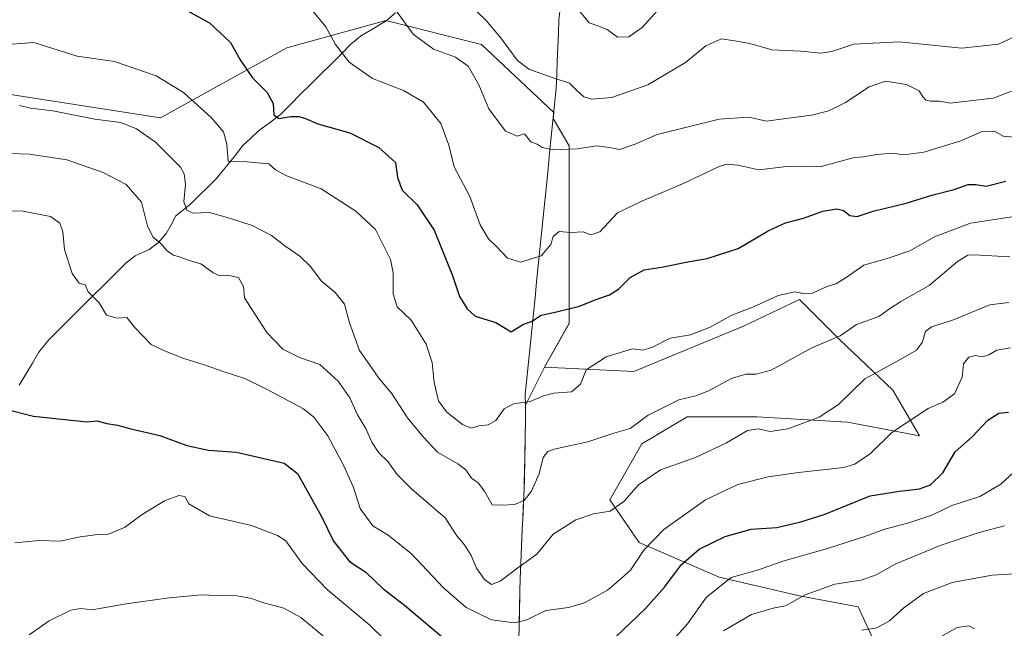
# Model space of a CAD drawing. Units: metres. Extents: x 586719 to 590150, y 4749800 to 4752157.
# Drawn here: x 587522 to 587819, y 4750296 to 4750479 of the extents above; entities that cross this region are included whole.
import ezdxf

# ---------------------------------------------------------------- set-up
doc = ezdxf.new("R2010")
doc.units = ezdxf.units.M
doc.header["$MEASUREMENT"] = 0
for name, color, linetype, lineweight in [('Arbolado forestal CxS', 92, 'Continuous', 0), ('Corriente natural lineal', 142, 'Continuous', 13), ('Curva de nivel maestra', 36, 'Continuous', 30), ('Curva de nivel normal', 36, 'Continuous', 0), ('Entidad de ámbito territorial', 19, 'Continuous', 0), ('Entidad de ámbito territorial CxS', 92, 'Continuous', 0), ('Municipio', 9, 'Continuous', 13), ('Municipio CxS', 142, 'Continuous', 0)]:
    doc.layers.add(name, color=color, linetype=linetype, lineweight=lineweight)

# ---------------------------------------------------------------- blocks, each defined once
blk = doc.blocks.new('*U150')
at = {"layer": 'Arbolado forestal CxS', "color": 92, "linetype": 'Continuous', "lineweight": 0}
blk.add_polyline3d([(587469.7751, 4750464.0569, 634.229), (587564.2005, 4750449.4037, 633.3811), (587602.2511, 4750470.4321, 622.1145), (587632.1303, 4750478.6741, 616.0334), (587660.9787, 4750471.4615, 612.435), (587682.7141, 4750450.9711, 613.7671), (587682.5299, 4750449.1431, 613.9794), (587687.3501, 4750440.9483, 615.6226), (587687.3499, 4750425.0977, 618.9046), (587687.3497, 4750410.2375, 621.7942), (587687.3493, 4750387.4521, 627.2507), (587679.9267, 4750374.2575, 628.5269), (587674.1733, 4750362.7675, 631.5132), (587674.1733, 4750358.1675, 633.1165), (587674.1335, 4750353.2075, 634.123), (587674.0531, 4750347.8977, 634.0018), (587673.9231, 4750342.2175, 634.5774), (587673.8729, 4750340.2975, 635.0751), (587673.6929, 4750335.2979, 636.2935), (587673.4727, 4750330.3079, 637.3161), (587673.2425, 4750325.3077, 638.3319), (587673.0027, 4750320.3179, 639.7784), (587672.7925, 4750315.3179, 641.319), (587672.6123, 4750310.3281, 642.6542), (587672.5123, 4750306.8183, 643.6129), (587672.4023, 4750301.8183, 645.0006), (587672.3221, 4750296.8183, 646.6148), (587672.2421, 4750291.8187, 648.4884)], dxfattribs=at)
blk = doc.blocks.new('*U161')
at = {"layer": 'Curva de nivel normal', "color": 36, "linetype": 'Continuous', "lineweight": 0}
blk.add_polyline3d([(587509.96, 4750421.34, 645), (587522.69, 4750421.24, 645), (587531, 4750419.62, 645), (587533.81, 4750417.61, 645), (587534.7, 4750415.02, 645), (587535.2, 4750409.66, 645), (587537.5, 4750402.46, 645), (587539.63, 4750399.58, 645), (587541.48, 4750399.1, 645), (587542.32, 4750396.94, 645), (587545.69, 4750393.64, 645), (587547.92, 4750389.87, 645), (587551.04, 4750388.99, 645), (587553.96, 4750389.25, 645), (587556.32, 4750386.34, 645), (587561.34, 4750381.08, 645), (587565.41, 4750379.14, 645), (587571.15, 4750376.85, 645), (587577.64, 4750374.88, 645), (587583.36, 4750372.8, 645), (587589.56, 4750370.86, 645), (587596.12, 4750367.66, 645), (587607.27, 4750361.72, 645), (587610.34, 4750359.21, 645), (587614.61, 4750353.55, 645), (587619.44, 4750344.54, 645), (587622.32, 4750337.94, 645), (587624.4, 4750331.7, 645), (587628.16, 4750326.46, 645), (587632.8, 4750323.6, 645), (587639.75, 4750318.08, 645), (587649.52, 4750307.71, 645), (587656.37, 4750301.85, 645), (587663.93, 4750298.06, 645), (587670.93, 4750297.18, 645), (587674.6, 4750298.08, 645), (587680.3, 4750300.94, 645), (587687.23, 4750301.87, 645), (587691.96, 4750303.22, 645), (587698.9, 4750307.09, 645), (587702.29, 4750309.82, 645), (587705.92, 4750313.03, 645), (587709.92, 4750319.08, 645), (587715.89, 4750325.37, 645), (587728.45, 4750334.26, 645), (587738.22, 4750338.86, 645), (587747.41, 4750341.17, 645), (587756.57, 4750342.49, 645), (587770.16, 4750344.04, 645), (587773.48, 4750345.05, 645), (587778.21, 4750348.22, 645), (587784.7, 4750354.57, 645), (587795.62, 4750361.8, 645), (587800.04, 4750363.69, 645), (587803.61, 4750366.22, 645), (587805.86, 4750371.22, 645), (587806.33, 4750375.22, 645), (587807.92, 4750377.3, 645), (587809.92, 4750377.78, 645), (587811.92, 4750377.34, 645), (587813.92, 4750377.96, 645), (587816.38, 4750379.4, 645), (587820.43, 4750380.1, 645)], dxfattribs=at)

msp = doc.modelspace()

# ---------------------------------------------------------------- linework, layer by layer
at = {"layer": 'Arbolado forestal CxS', "color": 92, "linetype": 'Continuous', "lineweight": 0}
for points in [[(587679.93, 4750374.26, 628.53), (587687.35, 4750387.45, 627.25), (587687.35, 4750410.24, 621.79), (587687.35, 4750425.1, 618.9), (587687.35, 4750440.95, 615.62), (587682.53, 4750449.14, 613.98), (587682.71, 4750450.97, 613.77), (587660.98, 4750471.46, 612.44), (587632.13, 4750478.67, 616.03), (587602.25, 4750470.43, 622.11), (587564.2, 4750449.4, 633.38), (587469.78, 4750464.06, 634.23), (587411.17, 4750457.55, 629.94), (587365.43, 4750413.5, 632.12), (587340.84, 4750407.35, 632.18), (587311.34, 4750384.61, 635.73), (587264.68, 4750371.68, 638.61), (587247.37, 4750372.08, 638.02)], [(587679.93, 4750374.26, 628.53), (587687.35, 4750387.45, 627.25), (587687.35, 4750410.24, 621.79), (587687.35, 4750425.1, 618.9), (587687.35, 4750440.95, 615.62), (587682.53, 4750449.14, 613.98), (587682.71, 4750450.97, 613.77), (587660.98, 4750471.46, 612.44), (587632.13, 4750478.67, 616.03), (587602.25, 4750470.43, 622.11), (587564.2, 4750449.4, 633.38), (587469.78, 4750464.06, 634.23), (587411.17, 4750457.55, 629.94), (587365.43, 4750413.5, 632.12), (587340.84, 4750407.35, 632.18), (587311.34, 4750384.61, 635.73), (587264.68, 4750371.68, 638.61), (587247.37, 4750372.08, 638.02)], [(587779.35, 4750291.6, 667.95), (587774.52, 4750302.07, 663.85), (587756.8, 4750305.29, 661.68), (587732.65, 4750310.93, 656.22), (587708.49, 4750321.4, 645.82), (587699.63, 4750334.28, 640.35), (587709.29, 4750351.19, 638.18), (587722.98, 4750359.24, 637.82), (587743.92, 4750359.24, 639.92), (587771.3, 4750357.63, 643.59), (587793.04, 4750353.6, 648.05), (587784.99, 4750367.29, 643.11), (587768.88, 4750382.59, 636.6), (587756.81, 4750394.67, 631.81), (587739.9, 4750386.62, 632.41), (587706.88, 4750372.93, 632.24), (587679.93, 4750374.26, 628.53), (587687.35, 4750387.45, 627.25), (587687.35, 4750410.24, 621.79), (587687.35, 4750425.1, 618.9), (587687.35, 4750440.95, 615.62), (587682.53, 4750449.14, 613.98), (587682.71, 4750450.97, 613.77), (587660.98, 4750471.46, 612.44), (587632.13, 4750478.67, 616.03), (587602.25, 4750470.43, 622.11), (587564.2, 4750449.4, 633.38), (587469.78, 4750464.06, 634.23)], [(587672.24, 4750291.82, 648.49), (587672.32, 4750296.82, 646.61), (587672.4, 4750301.82, 645), (587672.51, 4750306.82, 643.61), (587672.61, 4750310.33, 642.65), (587672.79, 4750315.32, 641.32), (587673, 4750320.32, 639.78), (587673.24, 4750325.31, 638.33), (587673.47, 4750330.31, 637.32), (587673.69, 4750335.3, 636.29), (587673.87, 4750340.3, 635.08), (587673.92, 4750342.22, 634.58), (587674.05, 4750347.9, 634), (587674.13, 4750353.21, 634.12), (587674.17, 4750358.17, 633.12), (587674.17, 4750362.77, 631.51), (587679.93, 4750374.26, 628.53), (587706.88, 4750372.93, 632.24), (587739.9, 4750386.62, 632.41), (587756.81, 4750394.67, 631.81), (587768.88, 4750382.59, 636.6), (587784.99, 4750367.29, 643.11), (587793.04, 4750353.6, 648.05), (587771.3, 4750357.63, 643.59), (587743.92, 4750359.24, 639.92), (587722.98, 4750359.24, 637.82), (587709.29, 4750351.19, 638.18), (587699.63, 4750334.28, 640.35), (587708.49, 4750321.4, 645.82), (587732.65, 4750310.93, 656.22), (587756.8, 4750305.29, 661.68), (587774.52, 4750302.07, 663.85), (587779.35, 4750291.6, 667.95)], [(587779.35, 4750291.6, 667.95), (587774.52, 4750302.07, 663.85), (587756.8, 4750305.29, 661.68), (587732.65, 4750310.93, 656.22), (587708.49, 4750321.4, 645.82), (587699.63, 4750334.28, 640.35), (587709.29, 4750351.19, 638.18), (587722.98, 4750359.24, 637.82), (587743.92, 4750359.24, 639.92), (587771.3, 4750357.63, 643.59), (587793.04, 4750353.6, 648.05), (587784.99, 4750367.29, 643.11), (587768.88, 4750382.59, 636.6), (587756.81, 4750394.67, 631.81), (587739.9, 4750386.62, 632.41), (587706.88, 4750372.93, 632.24), (587679.93, 4750374.26, 628.53)], [(587779.35, 4750291.6, 667.95), (587774.52, 4750302.07, 663.85), (587756.8, 4750305.29, 661.68), (587732.65, 4750310.93, 656.22), (587708.49, 4750321.4, 645.82), (587699.63, 4750334.28, 640.35), (587709.29, 4750351.19, 638.18), (587722.98, 4750359.24, 637.82), (587743.92, 4750359.24, 639.92), (587771.3, 4750357.63, 643.59), (587793.04, 4750353.6, 648.05), (587784.99, 4750367.29, 643.11), (587768.88, 4750382.59, 636.6), (587756.81, 4750394.67, 631.81), (587739.9, 4750386.62, 632.41), (587706.88, 4750372.93, 632.24), (587679.93, 4750374.26, 628.53)], [(587679.93, 4750374.26, 628.53), (587674.17, 4750362.77, 631.51), (587674.17, 4750358.17, 633.12), (587674.13, 4750353.21, 634.12), (587674.05, 4750347.9, 634), (587673.92, 4750342.22, 634.58), (587673.87, 4750340.3, 635.08), (587673.69, 4750335.3, 636.29), (587673.47, 4750330.31, 637.32), (587673.24, 4750325.31, 638.33), (587673, 4750320.32, 639.78), (587672.79, 4750315.32, 641.32), (587672.61, 4750310.33, 642.65), (587672.51, 4750306.82, 643.61), (587672.4, 4750301.82, 645), (587672.32, 4750296.82, 646.61), (587672.24, 4750291.82, 648.49)], [(587679.93, 4750374.26, 628.53), (587674.17, 4750362.77, 631.51), (587674.17, 4750358.17, 633.12), (587674.13, 4750353.21, 634.12), (587674.05, 4750347.9, 634), (587673.92, 4750342.22, 634.58), (587673.87, 4750340.3, 635.08), (587673.69, 4750335.3, 636.29), (587673.47, 4750330.31, 637.32), (587673.24, 4750325.31, 638.33), (587673, 4750320.32, 639.78), (587672.79, 4750315.32, 641.32), (587672.61, 4750310.33, 642.65), (587672.51, 4750306.82, 643.61), (587672.4, 4750301.82, 645), (587672.32, 4750296.82, 646.61), (587672.24, 4750291.82, 648.49)]]:
    msp.add_polyline3d(points, dxfattribs=at)
at = {"layer": 'Corriente natural lineal', "color": 142, "linetype": 'Continuous', "lineweight": 13}
msp.add_polyline3d([(587521.53, 4750368.77, 649.24), (587523.53, 4750372.11, 648.6), (587525.52, 4750375.45, 648.07), (587527.51, 4750378.79, 647.53), (587530.35, 4750382.33, 646.98), (587533.68, 4750385.65, 646.49), (587537.02, 4750388.98, 646.04), (587540.36, 4750392.31, 645.56), (587543.69, 4750395.63, 644.97), (587547.03, 4750398.96, 644.23), (587550.37, 4750402.29, 643.53), (587553.7, 4750405.61, 642.75), (587556.56, 4750407.84, 642.12), (587560.73, 4750409.71, 640.8), (587563.56, 4750411.81, 639.85), (587565.86, 4750414.52, 638.57), (587567.33, 4750417.18, 637.21), (587568.8, 4750419.83, 636.27), (587571.21, 4750421.8, 635.13), (587573.61, 4750423.76, 634.23), (587576.06, 4750426.17, 633.4), (587578.52, 4750428.59, 632.44), (587580.97, 4750431, 631.42), (587583.65, 4750434.34, 630.53), (587586.33, 4750437.67, 629.09), (587589.01, 4750441.01, 628.35), (587591.38, 4750443.22, 627.12), (587593.74, 4750445.44, 626.55), (587597.03, 4750447.91, 625.55), (587600.31, 4750450.38, 624.93), (587603.36, 4750453.42, 623.98), (587606.41, 4750456.46, 622.94), (587609.47, 4750459.49, 622.22), (587612.52, 4750462.53, 621.56), (587615.57, 4750465.57, 620.75), (587618.63, 4750468.6, 619.86), (587621.68, 4750471.64, 618.95), (587624.48, 4750473.98, 618.2), (587628.35, 4750476.28, 617.16), (587632.23, 4750478.59, 615.98), (587634.98, 4750481.05, 614.92)], dxfattribs=at)
at = {"layer": 'Curva de nivel maestra', "color": 36, "linetype": 'Continuous', "lineweight": 30}
for points in [[(587567.49, 4750484.18, 625), (587578.92, 4750477.95, 625), (587585.29, 4750472.12, 625), (587588.22, 4750466.82, 625), (587591.92, 4750461.44, 625), (587596.36, 4750456.98, 625), (587598.1, 4750453.72, 625), (587598.35, 4750450.3, 625), (587599.8, 4750449.17, 625), (587603.47, 4750449.81, 625), (587605.91, 4750449.82, 625), (587607.87, 4750449.21, 625), (587611.56, 4750447.52, 625), (587621.23, 4750444.85, 625), (587630.02, 4750440.39, 625), (587634.97, 4750435.91, 625), (587635.66, 4750431.36, 625), (587636.98, 4750427.6, 625), (587641.59, 4750423.16, 625), (587646.66, 4750415.53, 625), (587652.18, 4750401.88, 625), (587654.32, 4750395.54, 625), (587656.63, 4750391.86, 625), (587659.01, 4750389.61, 625), (587665.24, 4750387.75, 625), (587669.93, 4750384.86, 625), (587673.6, 4750387.24, 625), (587676.06, 4750388.04, 625), (587678.94, 4750389.87, 625), (587683.6, 4750390.89, 625), (587690.47, 4750392.65, 625), (587695.77, 4750394.72, 625), (587699.59, 4750396.02, 625), (587702.22, 4750397.76, 625), (587705.79, 4750401.25, 625), (587709.95, 4750403.62, 625), (587715.18, 4750404.34, 625), (587723.2, 4750405.96, 625), (587728.95, 4750407.03, 625), (587738.33, 4750409.96, 625), (587747.37, 4750415.33, 625), (587752.58, 4750417.77, 625), (587758.01, 4750419.15, 625), (587763.87, 4750421.21, 625), (587768.07, 4750421.99, 625), (587770.15, 4750421.45, 625), (587771.97, 4750419.9, 625), (587774.2, 4750419.67, 625), (587779.03, 4750421.3, 625), (587788.98, 4750423.68, 625), (587796.75, 4750426.07, 625), (587803.52, 4750427.82, 625), (587807.67, 4750429.3, 625), (587809.99, 4750429.28, 625), (587813.16, 4750428.8, 625), (587819.03, 4750430.32, 625)], [(587517.92, 4750361.51, 650), (587525.85, 4750359.44, 650), (587541.93, 4750357.75, 650), (587545.04, 4750358.04, 650), (587548, 4750357.26, 650), (587551.19, 4750356.73, 650), (587555.24, 4750355.7, 650), (587563.99, 4750353.66, 650), (587572.08, 4750350.63, 650), (587578.62, 4750349.27, 650), (587587.1, 4750348.64, 650), (587601.42, 4750345.3, 650), (587605.45, 4750342.22, 650), (587612.69, 4750329.22, 650), (587616.32, 4750321.8, 650), (587621.14, 4750315.72, 650), (587626.04, 4750312.48, 650), (587631.18, 4750307.56, 650), (587637.72, 4750302.54, 650), (587649.82, 4750292.41, 650)], [(587701.35, 4750292.84, 650), (587710.41, 4750301.55, 650), (587716.17, 4750307.93, 650), (587721.26, 4750314.78, 650), (587726.62, 4750319.38, 650), (587734.45, 4750323.23, 650), (587742.24, 4750325.39, 650), (587749.97, 4750325.88, 650), (587757.25, 4750327.62, 650), (587764.25, 4750329.85, 650), (587778.11, 4750335.47, 650), (587786.99, 4750336.87, 650), (587793.03, 4750337.56, 650), (587796.3, 4750338.82, 650), (587800.07, 4750342.37, 650), (587803.73, 4750348.75, 650), (587808.95, 4750353.27, 650), (587813.64, 4750358.24, 650), (587816.97, 4750360.4, 650), (587819.86, 4750360.72, 650)]]:
    msp.add_polyline3d(points, dxfattribs=at)
at = {"layer": 'Curva de nivel normal', "color": 36, "linetype": 'Continuous', "lineweight": 0}
for points in [[(587607.35, 4750484.82, 620), (587613.98, 4750476.81, 620), (587616.97, 4750471.45, 620), (587621.02, 4750466.19, 620), (587628.04, 4750461.24, 620), (587637.41, 4750457.66, 620), (587643.46, 4750454.08, 620), (587648.7, 4750447.68, 620), (587651.13, 4750441.17, 620), (587652.7, 4750434.64, 620), (587657.39, 4750425.62, 620), (587660.57, 4750417.18, 620), (587663.01, 4750412.96, 620), (587665.59, 4750410.54, 620), (587668.78, 4750407.05, 620), (587672.75, 4750405.93, 620), (587678.98, 4750407.75, 620), (587681.86, 4750411.19, 620), (587682.57, 4750413.58, 620), (587684.33, 4750415.15, 620), (587687.93, 4750414.84, 620), (587691.6, 4750415, 620), (587693.93, 4750414.13, 620), (587696.6, 4750414.98, 620), (587701.92, 4750420.76, 620), (587709.25, 4750424.22, 620), (587721.59, 4750429.46, 620), (587732.59, 4750434.7, 620), (587734.87, 4750435.37, 620), (587738.25, 4750435.1, 620), (587744.57, 4750433.75, 620), (587753.87, 4750434.79, 620), (587763.03, 4750434.62, 620), (587773.35, 4750437.42, 620), (587776.12, 4750437.59, 620), (587780.11, 4750438.34, 620), (587784.82, 4750438.69, 620), (587788.28, 4750438.27, 620), (587794.31, 4750439.03, 620), (587805.51, 4750442.47, 620), (587811.91, 4750445.22, 620), (587815.63, 4750445.33, 620), (587818.24, 4750443.88, 620), (587821.7, 4750443.54, 620)], [(587690.68, 4750481.3, 605), (587693.39, 4750477.97, 605), (587696.01, 4750477.14, 605), (587698.86, 4750476.02, 605), (587701.98, 4750473.67, 605), (587705.36, 4750473.79, 605), (587709.4, 4750476.55, 605), (587715.86, 4750483.72, 605)], [(587635, 4750481.96, 615), (587640.33, 4750474.62, 615), (587646.46, 4750470.1, 615), (587653.11, 4750467.67, 615), (587656.91, 4750464.9, 615), (587660.14, 4750459.31, 615), (587663.17, 4750452.05, 615), (587668.15, 4750445.38, 615), (587671.72, 4750443.8, 615), (587673.94, 4750444.51, 615), (587675.84, 4750442.13, 615), (587677.77, 4750441.39, 615), (587679.2, 4750440.48, 615), (587682.74, 4750439.69, 615), (587689.77, 4750440.01, 615), (587695.64, 4750440.93, 615), (587699.59, 4750440.47, 615), (587702.59, 4750439.8, 615), (587707.26, 4750441.4, 615), (587713.95, 4750444.31, 615), (587732.6, 4750448.97, 615), (587741.59, 4750449.62, 615), (587746.92, 4750448.32, 615), (587754.98, 4750449.51, 615), (587760.48, 4750450.15, 615), (587765.64, 4750451.49, 615), (587770.73, 4750454.01, 615), (587777.83, 4750458.72, 615), (587782.72, 4750460.4, 615), (587789.14, 4750459.4, 615), (587792.9, 4750457.54, 615), (587793.99, 4750455.71, 615), (587794.94, 4750454.68, 615), (587796.29, 4750454.35, 615), (587799.01, 4750454.41, 615), (587802.29, 4750453.79, 615), (587808.21, 4750454.52, 615), (587815.31, 4750455.27, 615), (587820.76, 4750457.37, 615)], [(587659.66, 4750481.28, 610), (587662.22, 4750478.84, 610), (587666.68, 4750473.54, 610), (587671.74, 4750466.79, 610), (587675.26, 4750464.08, 610), (587682.54, 4750461.42, 610), (587687.46, 4750459.85, 610), (587689.79, 4750457.5, 610), (587691.8, 4750455.67, 610), (587694.1, 4750455.03, 610), (587700.2, 4750455.49, 610), (587711.15, 4750459.27, 610), (587722.5, 4750466.03, 610), (587728.57, 4750471.06, 610), (587733.33, 4750473.15, 610), (587736.59, 4750472.72, 610), (587741.88, 4750471.75, 610), (587748.45, 4750469.88, 610), (587757.22, 4750469.51, 610), (587763.25, 4750468.88, 610), (587766.59, 4750469.34, 610), (587773.17, 4750471.54, 610), (587786.92, 4750472.24, 610), (587805.82, 4750470.34, 610), (587816.87, 4750471.57, 610), (587821.58, 4750473.77, 610)], [(587515.54, 4750471.31, 630), (587525.93, 4750472.05, 630), (587538.99, 4750467.99, 630), (587550.31, 4750466.34, 630), (587562.84, 4750462.07, 630), (587571.05, 4750457.01, 630), (587579.48, 4750449.43, 630), (587583.2, 4750445.16, 630), (587584.14, 4750441.43, 630), (587584.54, 4750436.33, 630), (587590.16, 4750436.12, 630), (587596.82, 4750435.47, 630), (587598.85, 4750433.71, 630), (587601.91, 4750431.96, 630), (587612.62, 4750427.93, 630), (587623.09, 4750421.23, 630), (587629.01, 4750415.7, 630), (587633.49, 4750406.65, 630), (587634.28, 4750402.66, 630), (587634.29, 4750396.37, 630), (587635.53, 4750392.45, 630), (587639.76, 4750388.38, 630), (587644.22, 4750381.17, 630), (587646.12, 4750375.66, 630), (587646.68, 4750369.62, 630), (587647.94, 4750364.14, 630), (587650.42, 4750360.82, 630), (587655.22, 4750356.98, 630), (587657.93, 4750355.84, 630), (587660.13, 4750356.56, 630), (587662.93, 4750356.88, 630), (587665.3, 4750358.2, 630), (587667.81, 4750361.64, 630), (587670.6, 4750363.19, 630), (587675.6, 4750363.89, 630), (587679.6, 4750365.61, 630), (587682.76, 4750366.36, 630), (587688.08, 4750366.84, 630), (587690.75, 4750369.1, 630), (587692.54, 4750373.4, 630), (587698.53, 4750377.36, 630), (587706.51, 4750379.72, 630), (587709.56, 4750379.38, 630), (587712.34, 4750380.15, 630), (587717.88, 4750382.94, 630), (587723.92, 4750383.98, 630), (587729.92, 4750386.32, 630), (587736.25, 4750389.77, 630), (587743.71, 4750392.74, 630), (587750.41, 4750395.84, 630), (587755.38, 4750396.98, 630), (587758, 4750396.41, 630), (587760.8, 4750396.55, 630), (587764.88, 4750398.46, 630), (587767.8, 4750399.37, 630), (587770.59, 4750401.02, 630), (587776.25, 4750404.95, 630), (587783.59, 4750407.06, 630), (587790.07, 4750409.34, 630), (587797.53, 4750413.56, 630), (587808.41, 4750417.63, 630), (587821.59, 4750419.6, 630)], [(587521.63, 4750453.06, 635), (587524.92, 4750452.29, 635), (587531.68, 4750451.46, 635), (587544.37, 4750448.98, 635), (587552.16, 4750447.92, 635), (587556.88, 4750446.08, 635), (587562.69, 4750442.01, 635), (587570.14, 4750434.47, 635), (587571.34, 4750432.49, 635), (587571.74, 4750429.24, 635), (587571.15, 4750424.06, 635), (587572.05, 4750421.59, 635), (587573.93, 4750420.63, 635), (587578.92, 4750420.8, 635), (587584.98, 4750419.17, 635), (587591.84, 4750416.9, 635), (587597.64, 4750413.87, 635), (587601.65, 4750410.82, 635), (587606.19, 4750407.67, 635), (587609.36, 4750404.53, 635), (587612.65, 4750400.27, 635), (587616.84, 4750396.79, 635), (587619.62, 4750393.24, 635), (587621.16, 4750387.59, 635), (587624.13, 4750379.3, 635), (587627.76, 4750374.19, 635), (587630.01, 4750370.96, 635), (587633.78, 4750366.4, 635), (587638.64, 4750358.93, 635), (587643.35, 4750353.3, 635), (587647.72, 4750348.67, 635), (587653.8, 4750345.08, 635), (587656.2, 4750343.29, 635), (587657.97, 4750340.82, 635), (587659.98, 4750339.41, 635), (587661.87, 4750336.83, 635), (587664.17, 4750332.79, 635), (587667.32, 4750332.61, 635), (587670.87, 4750332.88, 635), (587673.78, 4750334.08, 635), (587676.05, 4750336.88, 635), (587678.32, 4750342.15, 635), (587679.52, 4750347, 635), (587680.99, 4750348.86, 635), (587682.85, 4750349.55, 635), (587693, 4750351.78, 635), (587700.85, 4750354.4, 635), (587705.82, 4750355.79, 635), (587711.23, 4750359.78, 635), (587720.49, 4750364.44, 635), (587725.56, 4750365.6, 635), (587729.15, 4750367.04, 635), (587736.29, 4750370.79, 635), (587740.62, 4750372.13, 635), (587743.72, 4750372.12, 635), (587748.3, 4750373.31, 635), (587760.6, 4750380.08, 635), (587769.12, 4750383.68, 635), (587774.04, 4750387.13, 635), (587780.78, 4750389.46, 635), (587783.95, 4750391.8, 635), (587787.36, 4750394.04, 635), (587795.91, 4750398.89, 635), (587804.43, 4750406.12, 635), (587807.61, 4750407.97, 635), (587809.55, 4750408.06, 635), (587820.25, 4750407.52, 635)], [(587512.7, 4750438.87, 640), (587524.68, 4750438.44, 640), (587535.89, 4750436.71, 640), (587546.87, 4750432.94, 640), (587553.78, 4750429.27, 640), (587558.38, 4750423.97, 640), (587560.21, 4750416.72, 640), (587561.95, 4750413.46, 640), (587564.25, 4750411.47, 640), (587566.02, 4750409.37, 640), (587567.93, 4750408.01, 640), (587569.93, 4750407.47, 640), (587572.34, 4750406.62, 640), (587576.32, 4750405.43, 640), (587580.06, 4750402.68, 640), (587582.03, 4750401.75, 640), (587584.29, 4750401.97, 640), (587587.69, 4750401.24, 640), (587589.16, 4750398.55, 640), (587589.53, 4750395.15, 640), (587596.21, 4750384.7, 640), (587601.04, 4750379.68, 640), (587606.11, 4750377.17, 640), (587612.16, 4750375.01, 640), (587617.74, 4750370.02, 640), (587621.29, 4750365.01, 640), (587623.52, 4750359.88, 640), (587626.03, 4750355.75, 640), (587627.89, 4750351.63, 640), (587630.03, 4750348.46, 640), (587632.69, 4750345.83, 640), (587635.47, 4750341.9, 640), (587639.92, 4750337.5, 640), (587650.02, 4750328.86, 640), (587653.53, 4750323.38, 640), (587655.82, 4750320.66, 640), (587657.84, 4750317.47, 640), (587659.47, 4750313.64, 640), (587661.81, 4750310.3, 640), (587663.93, 4750308.74, 640), (587666.6, 4750309.71, 640), (587671.93, 4750313.73, 640), (587677.6, 4750317.85, 640), (587682.6, 4750323.92, 640), (587689.38, 4750328.28, 640), (587694.72, 4750330.02, 640), (587699.72, 4750330.9, 640), (587703.97, 4750333.9, 640), (587708.27, 4750338.74, 640), (587714.92, 4750343.34, 640), (587725.48, 4750346.98, 640), (587734.81, 4750351.46, 640), (587741.19, 4750355.16, 640), (587744.46, 4750355.66, 640), (587747.97, 4750354.9, 640), (587753.29, 4750355.67, 640), (587762.75, 4750359.15, 640), (587768.62, 4750363.01, 640), (587776.56, 4750370.75, 640), (587786.71, 4750376.21, 640), (587792.11, 4750379.34, 640), (587793.87, 4750381.7, 640), (587794.85, 4750384.97, 640), (587796.67, 4750386.41, 640), (587803, 4750388.45, 640), (587814.19, 4750393.02, 640), (587819.92, 4750393.76, 640)], [(587719.68, 4750293.12, 655), (587723.09, 4750296.89, 655), (587728.83, 4750304.91, 655), (587736.27, 4750310.84, 655), (587744.49, 4750313.16, 655), (587751.81, 4750315.83, 655), (587765.25, 4750319.57, 655), (587776.58, 4750323.22, 655), (587782.55, 4750325.47, 655), (587789.77, 4750327.32, 655), (587796.69, 4750329.68, 655), (587802.78, 4750332.53, 655), (587811.25, 4750335.26, 655), (587817.59, 4750338.96, 655), (587821.59, 4750342.7, 655)], [(587520.26, 4750321.33, 655), (587527.6, 4750322.04, 655), (587533.93, 4750321.82, 655), (587539.93, 4750323.14, 655), (587545.26, 4750323.84, 655), (587548.51, 4750323.91, 655), (587553.26, 4750325.89, 655), (587558.6, 4750329.8, 655), (587565.32, 4750333.95, 655), (587569.72, 4750335.54, 655), (587571.47, 4750335.23, 655), (587572.7, 4750333.02, 655), (587578.91, 4750329.44, 655), (587591.55, 4750326.5, 655), (587599.4, 4750323.55, 655), (587601.93, 4750321.87, 655), (587606.85, 4750315.12, 655), (587614.48, 4750307.14, 655), (587627.28, 4750296.53, 655), (587636.47, 4750287.56, 655)], [(587733.92, 4750294.76, 660), (587742.33, 4750299.67, 660), (587748.92, 4750301.61, 660), (587752.59, 4750302.28, 660), (587758.56, 4750305.63, 660), (587767.53, 4750308.86, 660), (587775.43, 4750310.06, 660), (587779.97, 4750311.7, 660), (587785.92, 4750314.97, 660), (587799.25, 4750320.51, 660), (587811.02, 4750324.39, 660), (587818.62, 4750326.46, 660)], [(587775.63, 4750295.04, 665), (587780.11, 4750295.73, 665), (587783.97, 4750297.78, 665), (587788.25, 4750301.72, 665), (587794.23, 4750306.05, 665), (587802.84, 4750309.31, 665), (587814.9, 4750311.54, 665), (587823.43, 4750312.09, 665)], [(587524.6, 4750293.58, 660), (587530.63, 4750297.76, 660), (587537.1, 4750300.98, 660), (587540.14, 4750301.57, 660), (587543.55, 4750301.16, 660), (587553.78, 4750302.9, 660), (587566.74, 4750304.76, 660), (587576.49, 4750305.64, 660), (587580.93, 4750305.39, 660), (587587.26, 4750305.35, 660), (587591.6, 4750304.58, 660), (587594.95, 4750303.31, 660), (587601.33, 4750301.59, 660), (587606.51, 4750298.81, 660), (587615.23, 4750291.53, 660)], [(587794.73, 4750290.4, 670), (587804.42, 4750295.77, 670), (587807.86, 4750296.34, 670), (587809.56, 4750295.36, 670)]]:
    msp.add_polyline3d(points, dxfattribs=at)
at = {"layer": 'Entidad de ámbito territorial', "color": 19, "linetype": 'Continuous', "lineweight": 0}
msp.add_polyline3d([(587684.89, 4750483.87, 604.35), (587684.3, 4750478.91, 605.49), (587684.13, 4750474.77, 606.33), (587683.96, 4750470.64, 607.35), (587683.79, 4750466.5, 608.43), (587683.62, 4750462.37, 609.6), (587683.45, 4750458.23, 611.05), (587682.96, 4750453.38, 612.89), (587682.47, 4750448.52, 614.02), (587681.98, 4750443.67, 614.7), (587681.49, 4750438.82, 615.06), (587681.01, 4750433.96, 616.05), (587680.52, 4750429.11, 616.7), (587680.03, 4750424.26, 617.58), (587679.54, 4750419.4, 618.66), (587679.05, 4750414.55, 619.12), (587678.56, 4750409.7, 619.54), (587678.07, 4750404.85, 620.67), (587677.58, 4750399.99, 621.82), (587677.09, 4750395.14, 623.2), (587676.6, 4750390.29, 624.49), (587676.12, 4750385.43, 625.38), (587675.63, 4750380.58, 626.19), (587675.14, 4750375.73, 626.89), (587674.65, 4750370.87, 627.76), (587674.16, 4750366.02, 629.1), (587674.18, 4750362.77, 630.18), (587674.18, 4750358.17, 631.76), (587674.14, 4750353.21, 632.88), (587674.09, 4750350.55, 633.01), (587674.05, 4750347.9, 633.06), (587673.99, 4750345.06, 632.9), (587673.93, 4750342.22, 632.99), (587673.86, 4750340.3, 633.26), (587673.78, 4750337.8, 633.71), (587673.7, 4750335.3, 634.44), (587673.55, 4750331.97, 635.39), (587673.4, 4750328.64, 636.34), (587673.25, 4750325.31, 637.02), (587673.23, 4750325.05, 637.07), (587673.02, 4750320.32, 638.14), (587672.91, 4750317.82, 638.77), (587672.79, 4750315.32, 639.53), (587672.61, 4750310.33, 640.83), (587672.52, 4750306.82, 641.81), (587672.46, 4750304.32, 642.63), (587672.41, 4750301.82, 643.44), (587672.37, 4750299.32, 644.26), (587672.33, 4750296.82, 645.08), (587672.29, 4750294.32, 645.92)], dxfattribs=at)
at = {"layer": 'Entidad de ámbito territorial CxS', "color": 92, "linetype": 'Continuous', "lineweight": 0}
msp.add_polyline3d([(587672.29, 4750294.32, 645.92), (587672.33, 4750296.82, 645.08), (587672.37, 4750299.32, 644.26), (587672.41, 4750301.82, 643.44), (587672.46, 4750304.32, 642.63), (587672.52, 4750306.82, 641.81), (587672.61, 4750310.33, 640.83), (587672.79, 4750315.32, 639.53), (587672.91, 4750317.82, 638.77), (587673.02, 4750320.32, 638.14), (587673.23, 4750325.05, 637.07), (587673.25, 4750325.31, 637.02), (587673.4, 4750328.64, 636.34), (587673.55, 4750331.97, 635.39), (587673.7, 4750335.3, 634.44), (587673.78, 4750337.8, 633.71), (587673.86, 4750340.3, 633.26), (587673.93, 4750342.22, 632.99), (587673.99, 4750345.06, 632.9), (587674.05, 4750347.9, 633.06), (587674.09, 4750350.55, 633.01), (587674.14, 4750353.21, 632.88), (587674.18, 4750358.17, 631.76), (587674.18, 4750362.77, 630.18), (587674.16, 4750366.02, 629.1), (587674.65, 4750370.87, 627.76), (587675.14, 4750375.73, 626.89), (587675.63, 4750380.58, 626.19), (587676.12, 4750385.43, 625.38), (587676.6, 4750390.29, 624.49), (587677.09, 4750395.14, 623.2), (587677.58, 4750399.99, 621.82), (587678.07, 4750404.85, 620.67), (587678.56, 4750409.7, 619.54), (587679.05, 4750414.55, 619.12), (587679.54, 4750419.4, 618.66), (587680.03, 4750424.26, 617.58), (587680.52, 4750429.11, 616.7), (587681.01, 4750433.96, 616.05), (587681.49, 4750438.82, 615.06), (587681.98, 4750443.67, 614.7), (587682.47, 4750448.52, 614.02), (587682.96, 4750453.38, 612.89), (587683.45, 4750458.23, 611.05), (587683.62, 4750462.37, 609.6), (587683.79, 4750466.5, 608.43), (587683.96, 4750470.64, 607.35), (587684.13, 4750474.77, 606.33), (587684.3, 4750478.91, 605.49), (587684.89, 4750483.87, 604.35)], dxfattribs=at)
at = {"layer": 'Municipio', "color": 9, "linetype": 'Continuous', "lineweight": 13}
msp.add_polyline3d([(587684.89, 4750483.87, 604.35), (587684.3, 4750478.91, 605.49), (587684.13, 4750474.77, 606.33), (587683.96, 4750470.64, 607.35), (587683.79, 4750466.5, 608.43), (587683.62, 4750462.37, 609.6), (587683.45, 4750458.23, 611.05), (587682.96, 4750453.38, 612.89), (587682.47, 4750448.52, 614.02), (587681.98, 4750443.67, 614.7), (587681.49, 4750438.82, 615.06), (587681.01, 4750433.96, 616.05), (587680.52, 4750429.11, 616.7), (587680.03, 4750424.26, 617.58), (587679.54, 4750419.4, 618.66), (587679.05, 4750414.55, 619.12), (587678.56, 4750409.7, 619.54), (587678.07, 4750404.85, 620.67), (587677.58, 4750399.99, 621.82), (587677.09, 4750395.14, 623.2), (587676.6, 4750390.29, 624.49), (587676.12, 4750385.43, 625.38), (587675.63, 4750380.58, 626.19), (587675.14, 4750375.73, 626.89), (587674.65, 4750370.87, 627.76), (587674.16, 4750366.02, 629.1), (587674.18, 4750362.77, 630.18), (587674.18, 4750358.17, 631.76), (587674.14, 4750353.21, 632.88), (587674.09, 4750350.55, 633.01), (587674.05, 4750347.9, 633.06), (587673.99, 4750345.06, 632.9), (587673.93, 4750342.22, 632.99), (587673.86, 4750340.3, 633.26), (587673.78, 4750337.8, 633.71), (587673.7, 4750335.3, 634.44), (587673.55, 4750331.97, 635.39), (587673.4, 4750328.64, 636.34), (587673.25, 4750325.31, 637.02), (587673.23, 4750325.05, 637.07), (587673.02, 4750320.32, 638.14), (587672.91, 4750317.82, 638.77), (587672.79, 4750315.32, 639.53), (587672.61, 4750310.33, 640.83), (587672.52, 4750306.82, 641.81), (587672.46, 4750304.32, 642.63), (587672.41, 4750301.82, 643.44), (587672.37, 4750299.32, 644.26), (587672.33, 4750296.82, 645.08), (587672.29, 4750294.32, 645.92)], dxfattribs=at)
msp.add_polyline3d([(587684.89, 4750483.87, 604.35), (587684.3, 4750478.91, 605.49), (587684.13, 4750474.77, 606.33), (587683.96, 4750470.64, 607.35), (587683.79, 4750466.5, 608.43), (587683.62, 4750462.37, 609.6), (587683.45, 4750458.23, 611.05), (587682.96, 4750453.38, 612.89), (587682.47, 4750448.52, 614.02), (587681.98, 4750443.67, 614.7), (587681.49, 4750438.82, 615.06), (587681.01, 4750433.96, 616.05), (587680.52, 4750429.11, 616.7), (587680.03, 4750424.26, 617.58), (587679.54, 4750419.4, 618.66), (587679.05, 4750414.55, 619.12), (587678.56, 4750409.7, 619.54), (587678.07, 4750404.85, 620.67), (587677.58, 4750399.99, 621.82), (587677.09, 4750395.14, 623.2), (587676.6, 4750390.29, 624.49), (587676.12, 4750385.43, 625.38), (587675.63, 4750380.58, 626.19), (587675.14, 4750375.73, 626.89), (587674.65, 4750370.87, 627.76), (587674.16, 4750366.02, 629.1), (587674.18, 4750362.77, 630.18), (587674.18, 4750358.17, 631.76), (587674.14, 4750353.21, 632.88), (587674.09, 4750350.55, 633.01), (587674.05, 4750347.9, 633.06), (587673.99, 4750345.06, 632.9), (587673.93, 4750342.22, 632.99), (587673.86, 4750340.3, 633.26), (587673.78, 4750337.8, 633.71), (587673.7, 4750335.3, 634.44), (587673.55, 4750331.97, 635.39), (587673.4, 4750328.64, 636.34), (587673.25, 4750325.31, 637.02), (587673.23, 4750325.05, 637.07), (587673.02, 4750320.32, 638.14), (587672.91, 4750317.82, 638.77), (587672.79, 4750315.32, 639.53), (587672.61, 4750310.33, 640.83), (587672.52, 4750306.82, 641.81), (587672.46, 4750304.32, 642.63), (587672.41, 4750301.82, 643.44), (587672.37, 4750299.32, 644.26), (587672.33, 4750296.82, 645.08), (587672.29, 4750294.32, 645.92)], dxfattribs=at)
at = {"layer": 'Municipio CxS', "color": 142, "linetype": 'Continuous', "lineweight": 0}
for points in [[(587672.29, 4750294.32, 645.92), (587672.33, 4750296.82, 645.08), (587672.37, 4750299.32, 644.26), (587672.41, 4750301.82, 643.44), (587672.46, 4750304.32, 642.63), (587672.52, 4750306.82, 641.81), (587672.61, 4750310.33, 640.83), (587672.79, 4750315.32, 639.53), (587672.91, 4750317.82, 638.77), (587673.02, 4750320.32, 638.14), (587673.23, 4750325.05, 637.07), (587673.25, 4750325.31, 637.02), (587673.4, 4750328.64, 636.34), (587673.55, 4750331.97, 635.39), (587673.7, 4750335.3, 634.44), (587673.78, 4750337.8, 633.71), (587673.86, 4750340.3, 633.26), (587673.93, 4750342.22, 632.99), (587673.99, 4750345.06, 632.9), (587674.05, 4750347.9, 633.06), (587674.09, 4750350.55, 633.01), (587674.14, 4750353.21, 632.88), (587674.18, 4750358.17, 631.76), (587674.18, 4750362.77, 630.18), (587674.16, 4750366.02, 629.1), (587674.65, 4750370.87, 627.76), (587675.14, 4750375.73, 626.89), (587675.63, 4750380.58, 626.19), (587676.12, 4750385.43, 625.38), (587676.6, 4750390.29, 624.49), (587677.09, 4750395.14, 623.2), (587677.58, 4750399.99, 621.82), (587678.07, 4750404.85, 620.67), (587678.56, 4750409.7, 619.54), (587679.05, 4750414.55, 619.12), (587679.54, 4750419.4, 618.66), (587680.03, 4750424.26, 617.58), (587680.52, 4750429.11, 616.7), (587681.01, 4750433.96, 616.05), (587681.49, 4750438.82, 615.06), (587681.98, 4750443.67, 614.7), (587682.47, 4750448.52, 614.02), (587682.96, 4750453.38, 612.89), (587683.45, 4750458.23, 611.05), (587683.62, 4750462.37, 609.6), (587683.79, 4750466.5, 608.43), (587683.96, 4750470.64, 607.35), (587684.13, 4750474.77, 606.33), (587684.3, 4750478.91, 605.49), (587684.89, 4750483.87, 604.35)], [(587684.89, 4750483.87, 604.35), (587684.3, 4750478.91, 605.49), (587684.13, 4750474.77, 606.33), (587683.96, 4750470.64, 607.35), (587683.79, 4750466.5, 608.43), (587683.62, 4750462.37, 609.6), (587683.45, 4750458.23, 611.05), (587682.96, 4750453.38, 612.89), (587682.47, 4750448.52, 614.02), (587681.98, 4750443.67, 614.7), (587681.49, 4750438.82, 615.06), (587681.01, 4750433.96, 616.05), (587680.52, 4750429.11, 616.7), (587680.03, 4750424.26, 617.58), (587679.54, 4750419.4, 618.66), (587679.05, 4750414.55, 619.12), (587678.56, 4750409.7, 619.54), (587678.07, 4750404.85, 620.67), (587677.58, 4750399.99, 621.82), (587677.09, 4750395.14, 623.2), (587676.6, 4750390.29, 624.49), (587676.12, 4750385.43, 625.38), (587675.63, 4750380.58, 626.19), (587675.14, 4750375.73, 626.89), (587674.65, 4750370.87, 627.76), (587674.16, 4750366.02, 629.1), (587674.18, 4750362.77, 630.18), (587674.18, 4750358.17, 631.76), (587674.14, 4750353.21, 632.88), (587674.09, 4750350.55, 633.01), (587674.05, 4750347.9, 633.06), (587673.99, 4750345.06, 632.9), (587673.93, 4750342.22, 632.99), (587673.86, 4750340.3, 633.26), (587673.78, 4750337.8, 633.71), (587673.7, 4750335.3, 634.44), (587673.55, 4750331.97, 635.39), (587673.4, 4750328.64, 636.34), (587673.25, 4750325.31, 637.02), (587673.23, 4750325.05, 637.07), (587673.02, 4750320.32, 638.14), (587672.91, 4750317.82, 638.77), (587672.79, 4750315.32, 639.53), (587672.61, 4750310.33, 640.83), (587672.52, 4750306.82, 641.81), (587672.46, 4750304.32, 642.63), (587672.41, 4750301.82, 643.44), (587672.37, 4750299.32, 644.26), (587672.33, 4750296.82, 645.08), (587672.29, 4750294.32, 645.92)]]:
    msp.add_polyline3d(points, dxfattribs=at)

# ---------------------------------------------------------------- block references
at = {"layer": 'Arbolado forestal CxS', "color": 92, "linetype": 'Continuous', "lineweight": 0}
msp.add_blockref('*U150', (0, 0), dxfattribs=at)
at = {"layer": 'Curva de nivel normal', "color": 36, "linetype": 'Continuous', "lineweight": 0}
msp.add_blockref('*U161', (0, 0), dxfattribs=at)

doc.saveas('drawing.dxf')
